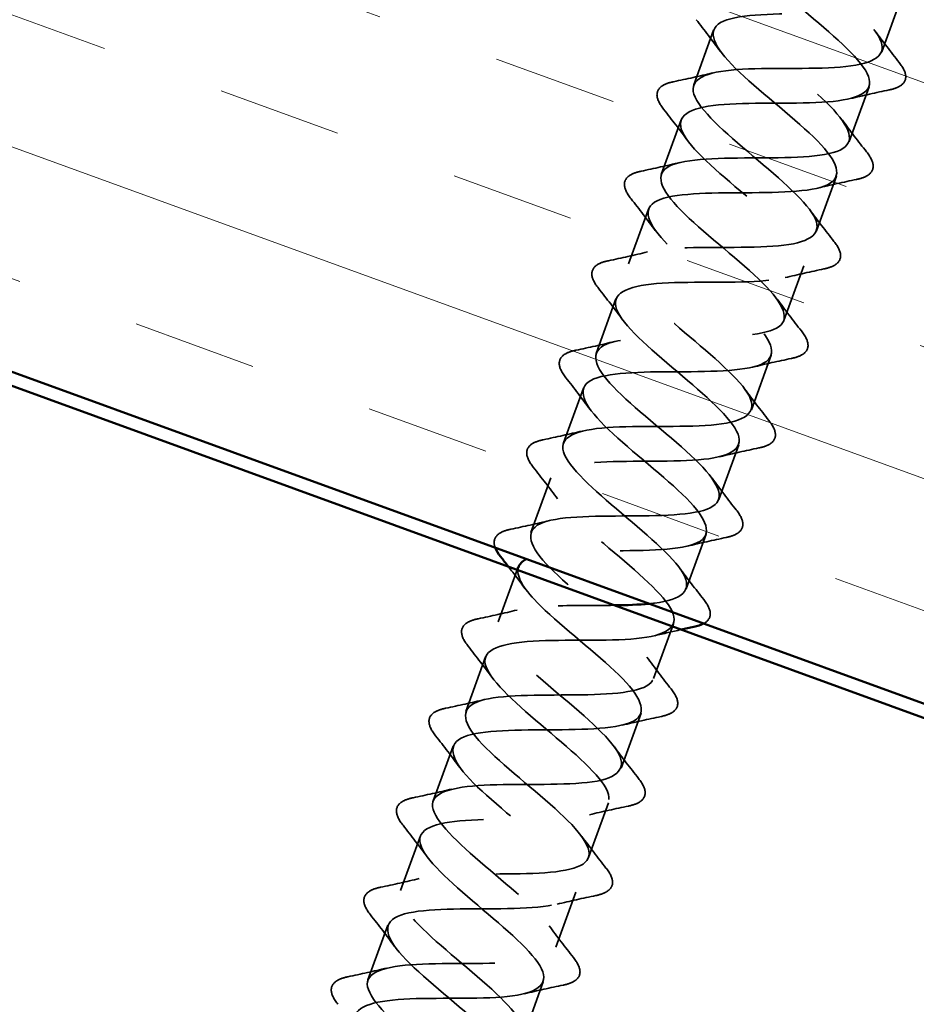
# Model space of a CAD drawing. Units: inches. Extents: x 0.6 to 33.4, y 0.6 to 21.4.
# Drawn here: x 17.8 to 18.4, y 9.3 to 10.1 of the extents above; entities that cross this region are included whole.
import ezdxf

# ---------------------------------------------------------------- set-up
doc = ezdxf.new("R2010")
doc.units = ezdxf.units.IN
doc.header["$LTSCALE"] = 2
doc.header["$MEASUREMENT"] = 0
doc.linetypes.add('DASHED', pattern=[0.2067, 0.1654, -0.0413])
for name, color, linetype, lineweight in [('Hatch (ANSI)', 7, 'Continuous', 18), ('Hidden (ANSI)', 7, 'DASHED', 35), ('Visible (ANSI)', 7, 'Continuous', 50)]:
    doc.layers.add(name, color=color, linetype=linetype, lineweight=lineweight)

msp = doc.modelspace()

# ---------------------------------------------------------------- hatches: boundary and pattern name
at = {"layer": 'Hatch (ANSI)', "true_color": 0x804000}
h = msp.add_hatch(dxfattribs=at)
h.set_pattern_fill('INSUL', color=36, scale=0.75, angle=160, style=0)
h.paths.add_polyline_path([(14.49865, 11.01452), (24.69505, 7.30333), (24.69505, 7.83542), (14.66966, 11.48436)])

# ---------------------------------------------------------------- linework, layer by layer
at = {"layer": 'Hidden (ANSI)', "ltscale": 0.041803}
for p, q in [((18.43513, 10.10974), (18.42008, 10.0684)), ((18.29304, 10.08484), (18.27799, 10.04349)), ((18.4105, 10.04208), (18.39545, 10.00074)), ((18.26842, 10.01718), (18.25337, 9.97583)), ((18.38588, 9.97443), (18.37083, 9.93308)), ((18.24379, 9.94952), (18.22874, 9.90817)), ((18.36125, 9.90677), (18.3462, 9.86542)), ((18.21917, 9.88186), (18.20412, 9.84052)), ((18.33663, 9.83911), (18.32158, 9.79776)), ((18.19454, 9.8142), (18.17949, 9.77286)), ((18.312, 9.77145), (18.29695, 9.73011)), ((18.16991, 9.74655), (18.15487, 9.7052)), ((18.28738, 9.70379), (18.27233, 9.66245)), ((18.26275, 9.63614), (18.2477, 9.59479)), ((18.12066, 9.61123), (18.10561, 9.56988)), ((18.23813, 9.56848), (18.22308, 9.52713)), ((18.09604, 9.54357), (18.08099, 9.50223)), ((18.2135, 9.50082), (18.19845, 9.45947)), ((18.07141, 9.47592), (18.05636, 9.43457)), ((18.18887, 9.43316), (18.17383, 9.39182)), ((18.04679, 9.40826), (18.03174, 9.36691)), ((18.16425, 9.36551), (18.1492, 9.32416))]:
    msp.add_line(p, q, dxfattribs=at)
at = {"layer": 'Hidden (ANSI)', "ltscale": 0.039763}
msp.add_line((18.14456, 9.67688), (18.13024, 9.63754), dxfattribs=at)
at = {"layer": 'Hidden (ANSI)', "ltscale": 1.1586}
msp.add_open_spline([(18.55385, 10.77033), (18.54608, 10.76845), (18.54088, 10.76564), (18.53933, 10.7615), (18.53597, 10.75258), (18.54954, 10.7375), (18.5694, 10.72013), (18.58927, 10.70276), (18.6137, 10.68372), (18.62524, 10.66938), (18.63677, 10.65504), (18.63428, 10.64581), (18.6173, 10.64185), (18.60031, 10.63789), (18.56985, 10.63883), (18.54308, 10.63844), (18.51631, 10.63804), (18.49498, 10.63566), (18.49051, 10.62715), (18.48603, 10.61863), (18.4985, 10.60396), (18.51798, 10.58672), (18.53746, 10.56949), (18.56225, 10.55033), (18.57466, 10.53567), (18.58707, 10.52101), (18.58592, 10.51129), (18.56987, 10.50699), (18.55383, 10.50268), (18.52385, 10.50345), (18.4968, 10.50316), (18.46975, 10.50286), (18.44741, 10.50085), (18.44181, 10.49275), (18.43622, 10.48464), (18.44755, 10.47038), (18.4666, 10.4533), (18.48565, 10.43623), (18.51074, 10.41695), (18.52399, 10.40199), (18.53724, 10.38702), (18.53742, 10.37682), (18.52234, 10.37217), (18.50727, 10.36751), (18.47783, 10.36808), (18.45055, 10.36787), (18.42328, 10.36766), (18.39995, 10.36601), (18.39324, 10.35831), (18.38653, 10.35061), (18.3967, 10.33676), (18.41527, 10.31986), (18.43384, 10.30297), (18.45917, 10.2836), (18.47323, 10.26834), (18.48729, 10.25308), (18.48878, 10.2424), (18.4747, 10.23738), (18.46062, 10.23237), (18.43178, 10.23272), (18.40433, 10.23257), (18.37687, 10.23243), (18.35261, 10.23112), (18.34479, 10.22382), (18.33698, 10.21652), (18.34595, 10.20311), (18.36399, 10.18641), (18.38204, 10.1697), (18.40755, 10.15027), (18.42239, 10.13473), (18.43722, 10.11919), (18.44001, 10.10803), (18.42695, 10.10264), (18.41389, 10.09726), (18.3857, 10.09737), (18.35812, 10.09727), (18.33054, 10.09717), (18.30538, 10.09618), (18.29647, 10.08929), (18.28756, 10.08239), (18.29531, 10.06943), (18.31278, 10.05292), (18.33025, 10.03642), (18.35589, 10.01695), (18.37145, 10.00115), (18.38702, 9.98534), (18.39111, 9.97371), (18.37909, 9.96794), (18.36706, 9.96218), (18.33958, 9.96204), (18.31192, 9.96197), (18.28426, 9.96189), (18.25826, 9.96121), (18.24826, 9.95471), (18.23826, 9.94821), (18.24478, 9.9357), (18.26163, 9.91942), (18.27849, 9.90314), (18.30418, 9.88365), (18.32045, 9.86759), (18.33671, 9.85153), (18.34207, 9.83943), (18.33111, 9.83329), (18.32014, 9.82714), (18.29341, 9.82672), (18.26573, 9.82666), (18.23804, 9.82659), (18.21124, 9.8262), (18.20017, 9.82009), (18.18911, 9.81398), (18.19436, 9.80193), (18.21056, 9.78589), (18.22676, 9.76985), (18.25245, 9.75036), (18.26936, 9.73406), (18.28628, 9.71776), (18.2929, 9.70521), (18.28301, 9.69867), (18.27311, 9.69213), (18.24718, 9.69143), (18.21953, 9.69135), (18.19188, 9.69127), (18.16433, 9.69116), (18.15221, 9.68543), (18.15193, 9.6853), (18.15166, 9.68516), (18.1514, 9.68503)], degree=3, knots=[3.163409, 3.163409, 3.163409, 3.163409, 3.742346, 3.742346, 3.742346, 4.989795, 4.989795, 4.989795, 6.237243, 6.237243, 6.237243, 7.484692, 7.484692, 7.484692, 8.73214, 8.73214, 8.73214, 9.979589, 9.979589, 9.979589, 11.227038, 11.227038, 11.227038, 12.474486, 12.474486, 12.474486, 13.721935, 13.721935, 13.721935, 14.969384, 14.969384, 14.969384, 16.216832, 16.216832, 16.216832, 17.464281, 17.464281, 17.464281, 18.711729, 18.711729, 18.711729, 19.959178, 19.959178, 19.959178, 21.206627, 21.206627, 21.206627, 22.454075, 22.454075, 22.454075, 23.701524, 23.701524, 23.701524, 24.948973, 24.948973, 24.948973, 26.196421, 26.196421, 26.196421, 27.44387, 27.44387, 27.44387, 28.691319, 28.691319, 28.691319, 29.938767, 29.938767, 29.938767, 31.186216, 31.186216, 31.186216, 32.433664, 32.433664, 32.433664, 33.681113, 33.681113, 33.681113, 34.928562, 34.928562, 34.928562, 36.17601, 36.17601, 36.17601, 37.423459, 37.423459, 37.423459, 38.670908, 38.670908, 38.670908, 39.918356, 39.918356, 39.918356, 41.165805, 41.165805, 41.165805, 42.413253, 42.413253, 42.413253, 43.660702, 43.660702, 43.660702, 44.908151, 44.908151, 44.908151, 46.155599, 46.155599, 46.155599, 47.403048, 47.403048, 47.403048, 48.650497, 48.650497, 48.650497, 49.897945, 49.897945, 49.897945, 51.145394, 51.145394, 51.145394, 52.392843, 52.392843, 52.392843, 53.640291, 53.640291, 53.640291, 53.668874, 53.668874, 53.668874, 53.668874], dxfattribs=at)
at = {"layer": 'Hidden (ANSI)', "ltscale": 1.265871}
msp.add_open_spline([(18.24417, 9.65126), (18.24559, 9.65139), (18.24696, 9.65154), (18.24829, 9.65171), (18.26905, 9.65429), (18.27736, 9.66141), (18.27004, 9.67422), (18.26271, 9.68703), (18.24053, 9.70524), (18.21956, 9.72301), (18.19859, 9.74079), (18.18064, 9.75746), (18.17909, 9.76817), (18.17754, 9.77888), (18.19275, 9.78348), (18.21718, 9.78473), (18.24161, 9.78598), (18.27368, 9.78445), (18.29521, 9.78675), (18.31673, 9.78906), (18.32635, 9.7957), (18.32004, 9.80814), (18.31373, 9.82058), (18.29222, 9.83855), (18.27114, 9.85636), (18.25005, 9.87418), (18.23122, 9.89118), (18.22857, 9.90228), (18.22593, 9.91338), (18.23991, 9.91844), (18.26376, 9.9199), (18.28762, 9.92136), (18.31979, 9.91979), (18.34204, 9.92183), (18.36429, 9.92387), (18.37519, 9.93004), (18.36993, 9.9421), (18.36467, 9.95416), (18.34387, 9.97187), (18.32272, 9.98971), (18.30157, 10.00755), (18.2819, 10.02485), (18.27817, 10.03635), (18.27445, 10.04785), (18.28719, 10.05335), (18.31041, 10.05504), (18.33364, 10.05672), (18.36586, 10.05514), (18.38879, 10.05693), (18.41173, 10.05873), (18.42391, 10.06444), (18.4197, 10.07611), (18.4155, 10.08778), (18.39547, 10.10521), (18.37431, 10.12305), (18.35315, 10.1409), (18.33269, 10.15848), (18.3279, 10.17037), (18.32361, 10.181), (18.33233, 10.18689), (18.35034, 10.1894)], degree=3, knots=[-54.890605, -54.890605, -54.890605, -54.890605, -54.810727, -54.810727, -54.810727, -53.563278, -53.563278, -53.563278, -52.31583, -52.31583, -52.31583, -51.068381, -51.068381, -51.068381, -49.820933, -49.820933, -49.820933, -48.573484, -48.573484, -48.573484, -47.326035, -47.326035, -47.326035, -46.078587, -46.078587, -46.078587, -44.831138, -44.831138, -44.831138, -43.583689, -43.583689, -43.583689, -42.336241, -42.336241, -42.336241, -41.088792, -41.088792, -41.088792, -39.841343, -39.841343, -39.841343, -38.593895, -38.593895, -38.593895, -37.346446, -37.346446, -37.346446, -36.098998, -36.098998, -36.098998, -34.851549, -34.851549, -34.851549, -33.6041, -33.6041, -33.6041, -32.356652, -32.356652, -32.356652, -31.241394, -31.241394, -31.241394, -31.241394], dxfattribs=at)
at = {"layer": 'Hidden (ANSI)', "ltscale": 1.148641}
msp.add_open_spline([(18.32017, 10.15569), (18.31671, 10.15222), (18.31632, 10.14764), (18.31937, 10.1418), (18.32591, 10.12928), (18.34758, 10.11125), (18.36865, 10.09344), (18.38971, 10.07563), (18.40835, 10.05871), (18.41074, 10.0477), (18.41313, 10.03668), (18.39886, 10.03174), (18.37487, 10.03033), (18.35088, 10.02892), (18.31873, 10.03048), (18.29664, 10.02838), (18.27455, 10.02627), (18.26395, 10.01999), (18.26945, 10.00785), (18.27496, 9.9957), (18.29593, 9.97793), (18.31706, 9.96009), (18.3382, 9.94226), (18.35769, 9.92503), (18.36116, 9.91362), (18.36464, 9.90221), (18.35161, 9.89681), (18.32824, 9.89518), (18.30486, 9.89354), (18.27265, 9.89513), (18.24987, 9.89328), (18.22709, 9.89143), (18.2152, 9.88561), (18.21965, 9.87385), (18.2241, 9.86209), (18.24431, 9.84459), (18.26548, 9.82675), (18.28664, 9.80891), (18.30692, 9.79138), (18.31147, 9.77958), (18.31602, 9.76779), (18.30425, 9.76193), (18.28153, 9.76006), (18.25881, 9.75818), (18.2266, 9.75977), (18.20317, 9.75815), (18.17974, 9.75654), (18.16659, 9.75118), (18.16997, 9.73981), (18.17335, 9.72844), (18.19275, 9.71124), (18.21389, 9.6934), (18.23502, 9.67557), (18.25605, 9.65777), (18.26166, 9.64559), (18.26726, 9.63341), (18.25677, 9.62709), (18.23475, 9.62496), (18.21273, 9.62283), (18.18059, 9.62439), (18.15654, 9.623), (18.1325, 9.62161), (18.11811, 9.61671), (18.1204, 9.60573), (18.1227, 9.59476), (18.14125, 9.57786), (18.16231, 9.56006), (18.18336, 9.54225), (18.20509, 9.5242), (18.21173, 9.51164), (18.21837, 9.49909), (18.20918, 9.49229), (18.18789, 9.4899), (18.16661, 9.4875), (18.13459, 9.48901), (18.10998, 9.48783), (18.08537, 9.48665), (18.06977, 9.48218), (18.07096, 9.47161), (18.07215, 9.46103), (18.08981, 9.44446), (18.11074, 9.42671), (18.13166, 9.40895), (18.15403, 9.39066), (18.16169, 9.37774), (18.16934, 9.36481), (18.16146, 9.35754), (18.14095, 9.35486), (18.12045, 9.35218), (18.08861, 9.35363), (18.06348, 9.35263), (18.03834, 9.35164), (18.02155, 9.34761), (18.02164, 9.33744), (18.02173, 9.32727), (18.03844, 9.31104), (18.05918, 9.29335), (18.07992, 9.27566), (18.10289, 9.25716), (18.11154, 9.24387), (18.12018, 9.23058), (18.11362, 9.22283), (18.09392, 9.21986), (18.07544, 9.21707), (18.04652, 9.21808), (18.02184, 9.21755)], degree=3, knots=[31.852259, 31.852259, 31.852259, 31.852259, 32.433664, 32.433664, 32.433664, 33.681113, 33.681113, 33.681113, 34.928562, 34.928562, 34.928562, 36.17601, 36.17601, 36.17601, 37.423459, 37.423459, 37.423459, 38.670908, 38.670908, 38.670908, 39.918356, 39.918356, 39.918356, 41.165805, 41.165805, 41.165805, 42.413253, 42.413253, 42.413253, 43.660702, 43.660702, 43.660702, 44.908151, 44.908151, 44.908151, 46.155599, 46.155599, 46.155599, 47.403048, 47.403048, 47.403048, 48.650497, 48.650497, 48.650497, 49.897945, 49.897945, 49.897945, 51.145394, 51.145394, 51.145394, 52.392843, 52.392843, 52.392843, 53.640291, 53.640291, 53.640291, 54.88774, 54.88774, 54.88774, 56.135188, 56.135188, 56.135188, 57.382637, 57.382637, 57.382637, 58.630086, 58.630086, 58.630086, 59.877534, 59.877534, 59.877534, 61.124983, 61.124983, 61.124983, 62.372432, 62.372432, 62.372432, 63.61988, 63.61988, 63.61988, 64.867329, 64.867329, 64.867329, 66.114777, 66.114777, 66.114777, 67.362226, 67.362226, 67.362226, 68.609675, 68.609675, 68.609675, 69.857123, 69.857123, 69.857123, 71.104572, 71.104572, 71.104572, 72.352021, 72.352021, 72.352021, 73.599469, 73.599469, 73.599469, 74.769905, 74.769905, 74.769905, 74.769905], dxfattribs=at)
at = {"layer": 'Hidden (ANSI)', "ltscale": 1.115922}
msp.add_open_spline([(18.07035, 9.22969), (18.05057, 9.24703), (18.02604, 9.2661), (18.01431, 9.28051), (18.00257, 9.29492), (18.00475, 9.30427), (18.02152, 9.30831), (18.03829, 9.31235), (18.06864, 9.31144), (18.09548, 9.31181), (18.12232, 9.31218), (18.14388, 9.31448), (18.14862, 9.3229), (18.15335, 9.33131), (18.14115, 9.3459), (18.12176, 9.36309), (18.10238, 9.38029), (18.07751, 9.39948), (18.0649, 9.41421), (18.0523, 9.42894), (18.05314, 9.43878), (18.06897, 9.44316), (18.08479, 9.44754), (18.11464, 9.44682), (18.14175, 9.44709), (18.16886, 9.44737), (18.19143, 9.44929), (18.19729, 9.4573), (18.20314, 9.46532), (18.19207, 9.47948), (18.17313, 9.49652), (18.15419, 9.51355), (18.12904, 9.53285), (18.11559, 9.54789), (18.10215, 9.56292), (18.10168, 9.57323), (18.11652, 9.57797), (18.13137, 9.58271), (18.16067, 9.58219), (18.18799, 9.58238), (18.21532, 9.58258), (18.23886, 9.58415), (18.24583, 9.59176), (18.25279, 9.59936), (18.2429, 9.61311), (18.22445, 9.62996), (18.206, 9.64682), (18.18062, 9.6662), (18.16637, 9.68152), (18.15213, 9.69685), (18.15034, 9.70764), (18.16419, 9.71274), (18.17803, 9.71785), (18.20673, 9.71754), (18.23422, 9.71768), (18.26171, 9.71782), (18.28618, 9.71905), (18.29425, 9.72625), (18.30232, 9.73346), (18.29362, 9.74676), (18.27571, 9.76343), (18.2578, 9.78009), (18.23225, 9.79953), (18.21724, 9.81513), (18.20223, 9.83073), (18.19914, 9.842), (18.21196, 9.84748), (18.22479, 9.85295), (18.25282, 9.85289), (18.28042, 9.85298), (18.30803, 9.85308), (18.33338, 9.85399), (18.34255, 9.8608), (18.35171, 9.8676), (18.34424, 9.88046), (18.32691, 9.89691), (18.30958, 9.91336), (18.28392, 9.93284), (18.26819, 9.94871), (18.25246, 9.96458), (18.24807, 9.97631), (18.25986, 9.98217), (18.27164, 9.98802), (18.29895, 9.98822), (18.32662, 9.98829), (18.35429, 9.98836), (18.38048, 9.98897), (18.39073, 9.99538), (18.40097, 10.00179), (18.39475, 10.0142), (18.37804, 10.03042), (18.36133, 10.04665), (18.33563, 10.06614), (18.31922, 10.08226), (18.3028, 10.09837), (18.29714, 10.11058), (18.30786, 10.11681), (18.31859, 10.12305), (18.34513, 10.12353), (18.37281, 10.1236), (18.38458, 10.12363), (18.39621, 10.1237), (18.40657, 10.12424)], degree=3, knots=[-74.769905, -74.769905, -74.769905, -74.769905, -73.522457, -73.522457, -73.522457, -72.275008, -72.275008, -72.275008, -71.027559, -71.027559, -71.027559, -69.780111, -69.780111, -69.780111, -68.532662, -68.532662, -68.532662, -67.285213, -67.285213, -67.285213, -66.037765, -66.037765, -66.037765, -64.790316, -64.790316, -64.790316, -63.542867, -63.542867, -63.542867, -62.295419, -62.295419, -62.295419, -61.04797, -61.04797, -61.04797, -59.800522, -59.800522, -59.800522, -58.553073, -58.553073, -58.553073, -57.305624, -57.305624, -57.305624, -56.058176, -56.058176, -56.058176, -54.810727, -54.810727, -54.810727, -53.563278, -53.563278, -53.563278, -52.31583, -52.31583, -52.31583, -51.068381, -51.068381, -51.068381, -49.820933, -49.820933, -49.820933, -48.573484, -48.573484, -48.573484, -47.326035, -47.326035, -47.326035, -46.078587, -46.078587, -46.078587, -44.831138, -44.831138, -44.831138, -43.583689, -43.583689, -43.583689, -42.336241, -42.336241, -42.336241, -41.088792, -41.088792, -41.088792, -39.841343, -39.841343, -39.841343, -38.593895, -38.593895, -38.593895, -37.346446, -37.346446, -37.346446, -36.098998, -36.098998, -36.098998, -34.851549, -34.851549, -34.851549, -33.6041, -33.6041, -33.6041, -33.073989, -33.073989, -33.073989, -33.073989], dxfattribs=at)
at = {"layer": 'Hidden (ANSI)', "ltscale": 0.028699}
for points in [[(18.29812, 10.06883), (18.29221, 10.07689), (18.28607, 10.08486), (18.27984, 10.09276)], [(18.41501, 10.0844), (18.42092, 10.07634), (18.42706, 10.06837), (18.43328, 10.06047)], [(18.26279, 10.04591), (18.27264, 10.04796), (18.28246, 10.05011), (18.29217, 10.05249)], [(18.42571, 10.03967), (18.41586, 10.03762), (18.40604, 10.03546), (18.39633, 10.03308)], [(18.27349, 10.00117), (18.26758, 10.00923), (18.26144, 10.0172), (18.25522, 10.0251)], [(18.39038, 10.01675), (18.39629, 10.00868), (18.40243, 10.00072), (18.40866, 9.99282)], [(18.23816, 9.97825), (18.24801, 9.9803), (18.25783, 9.98246), (18.26754, 9.98483)], [(18.40108, 9.97201), (18.39124, 9.96996), (18.38141, 9.9678), (18.3717, 9.96542)], [(18.24887, 9.93351), (18.24295, 9.94158), (18.23681, 9.94954), (18.23059, 9.95744)], [(18.36575, 9.94909), (18.37167, 9.94102), (18.37781, 9.93306), (18.38403, 9.92516)], [(18.21354, 9.91059), (18.22338, 9.91264), (18.23321, 9.9148), (18.24292, 9.91718)], [(18.37646, 9.90435), (18.36661, 9.9023), (18.35679, 9.90014), (18.34708, 9.89777)], [(18.22424, 9.86585), (18.21833, 9.87392), (18.21219, 9.88188), (18.20596, 9.88978)], [(18.34113, 9.88143), (18.34704, 9.87337), (18.35318, 9.8654), (18.3594, 9.8575)], [(18.18891, 9.84293), (18.19876, 9.84498), (18.20858, 9.84714), (18.21829, 9.84952)], [(18.35183, 9.83669), (18.34198, 9.83464), (18.33216, 9.83249), (18.32245, 9.83011)], [(18.19961, 9.7982), (18.1937, 9.80626), (18.18756, 9.81423), (18.18134, 9.82213)], [(18.3165, 9.81377), (18.32241, 9.80571), (18.32855, 9.79774), (18.33478, 9.78984)], [(18.16429, 9.77528), (18.17413, 9.77733), (18.18396, 9.77948), (18.19367, 9.78186)], [(18.32721, 9.76904), (18.31736, 9.76698), (18.30754, 9.76483), (18.29782, 9.76245)], [(18.17499, 9.73054), (18.16908, 9.7386), (18.16294, 9.74657), (18.15671, 9.75447)], [(18.29188, 9.74611), (18.29779, 9.73805), (18.30393, 9.73008), (18.31015, 9.72218)], [(18.13966, 9.70762), (18.14951, 9.70967), (18.15933, 9.71182), (18.16904, 9.7142)], [(18.30258, 9.70138), (18.29273, 9.69933), (18.28291, 9.69717), (18.2732, 9.69479)], [(18.26725, 9.67846), (18.27316, 9.67039), (18.2793, 9.66243), (18.28553, 9.65453)], [(18.11504, 9.63996), (18.12488, 9.64201), (18.13471, 9.64417), (18.14442, 9.64654)], [(18.12574, 9.59522), (18.11983, 9.60329), (18.11369, 9.61125), (18.10746, 9.61915)], [(18.24263, 9.6108), (18.24854, 9.60273), (18.25468, 9.59477), (18.2609, 9.58687)], [(18.09041, 9.5723), (18.10026, 9.57435), (18.11008, 9.57651), (18.11979, 9.57889)], [(18.25333, 9.56606), (18.24348, 9.56401), (18.23366, 9.56186), (18.22395, 9.55948)], [(18.10111, 9.52756), (18.0952, 9.53563), (18.08906, 9.54359), (18.08284, 9.55149)], [(18.218, 9.54314), (18.22391, 9.53508), (18.23005, 9.52711), (18.23628, 9.51921)], [(18.06579, 9.50464), (18.07563, 9.50669), (18.08546, 9.50885), (18.09517, 9.51123)], [(18.2287, 9.4984), (18.21886, 9.49635), (18.20903, 9.4942), (18.19932, 9.49182)], [(18.07649, 9.45991), (18.07058, 9.46797), (18.06444, 9.47594), (18.05821, 9.48384)], [(18.19338, 9.47548), (18.19929, 9.46742), (18.20543, 9.45945), (18.21165, 9.45155)], [(18.04116, 9.43699), (18.05101, 9.43904), (18.06083, 9.44119), (18.07054, 9.44357)], [(18.20408, 9.43075), (18.19423, 9.4287), (18.18441, 9.42654), (18.1747, 9.42416)], [(18.05186, 9.39225), (18.04595, 9.40031), (18.03981, 9.40828), (18.03359, 9.41618)], [(18.16875, 9.40783), (18.17466, 9.39976), (18.1808, 9.3918), (18.18703, 9.3839)], [(18.01653, 9.36933), (18.02638, 9.37138), (18.0362, 9.37353), (18.04592, 9.37591)], [(18.17945, 9.36309), (18.16961, 9.36104), (18.15978, 9.35888), (18.15007, 9.3565)]]:
    msp.add_open_spline(points, degree=3, dxfattribs=at)
at = {"layer": 'Hidden (ANSI)', "ltscale": 0.076}
for points in [[(18.43328, 10.06047), (18.43645, 10.05645), (18.43824, 10.05285), (18.43832, 10.04664), (18.43655, 10.04405), (18.43141, 10.04118), (18.42882, 10.04031), (18.42571, 10.03967)], [(18.25522, 10.0251), (18.25205, 10.02912), (18.25025, 10.03272), (18.25018, 10.03894), (18.25195, 10.04152), (18.25709, 10.0444), (18.25968, 10.04526), (18.26279, 10.04591)], [(18.40866, 9.99282), (18.41183, 9.98879), (18.41362, 9.9852), (18.41369, 9.97898), (18.41192, 9.9764), (18.40678, 9.97352), (18.40419, 9.97266), (18.40108, 9.97201)], [(18.23059, 9.95744), (18.22742, 9.96147), (18.22563, 9.96506), (18.22555, 9.97128), (18.22732, 9.97386), (18.23246, 9.97674), (18.23505, 9.9776), (18.23816, 9.97825)], [(18.38403, 9.92516), (18.3872, 9.92113), (18.38899, 9.91754), (18.38907, 9.91132), (18.3873, 9.90874), (18.38216, 9.90586), (18.37957, 9.905), (18.37646, 9.90435)], [(18.20596, 9.88978), (18.20279, 9.89381), (18.201, 9.8974), (18.20093, 9.90362), (18.2027, 9.9062), (18.20784, 9.90908), (18.21043, 9.90994), (18.21354, 9.91059)], [(18.3594, 9.8575), (18.36257, 9.85348), (18.36437, 9.84988), (18.36444, 9.84366), (18.36267, 9.84108), (18.35753, 9.8382), (18.35494, 9.83734), (18.35183, 9.83669)], [(18.18134, 9.82213), (18.17817, 9.82615), (18.17638, 9.82975), (18.1763, 9.83596), (18.17807, 9.83855), (18.18321, 9.84142), (18.1858, 9.84229), (18.18891, 9.84293)], [(18.33478, 9.78984), (18.33795, 9.78582), (18.33974, 9.78222), (18.33982, 9.77601), (18.33804, 9.77342), (18.3329, 9.77055), (18.33032, 9.76968), (18.32721, 9.76904)], [(18.15671, 9.75447), (18.15354, 9.75849), (18.15175, 9.76209), (18.15168, 9.7683), (18.15345, 9.77089), (18.15859, 9.77377), (18.16118, 9.77463), (18.16429, 9.77528)], [(18.31015, 9.72218), (18.31332, 9.71816), (18.31512, 9.71456), (18.31519, 9.70835), (18.31342, 9.70576), (18.30828, 9.70289), (18.30569, 9.70203), (18.30258, 9.70138)], [(18.10746, 9.61915), (18.10429, 9.62318), (18.1025, 9.62677), (18.10242, 9.63299), (18.1042, 9.63557), (18.10934, 9.63845), (18.11192, 9.63931), (18.11504, 9.63996)], [(18.2609, 9.58687), (18.26407, 9.58285), (18.26587, 9.57925), (18.26594, 9.57303), (18.26417, 9.57045), (18.25903, 9.56757), (18.25644, 9.56671), (18.25333, 9.56606)], [(18.08284, 9.55149), (18.07967, 9.55552), (18.07787, 9.55912), (18.0778, 9.56533), (18.07957, 9.56792), (18.08471, 9.57079), (18.0873, 9.57165), (18.09041, 9.5723)], [(18.23628, 9.51921), (18.23945, 9.51519), (18.24124, 9.51159), (18.24132, 9.50538), (18.23954, 9.50279), (18.2344, 9.49991), (18.23182, 9.49905), (18.2287, 9.4984)], [(18.05821, 9.48384), (18.05504, 9.48786), (18.05325, 9.49146), (18.05317, 9.49767), (18.05495, 9.50026), (18.06009, 9.50313), (18.06267, 9.504), (18.06579, 9.50464)], [(18.21165, 9.45155), (18.21482, 9.44753), (18.21662, 9.44393), (18.21669, 9.43772), (18.21492, 9.43513), (18.20978, 9.43226), (18.20719, 9.43139), (18.20408, 9.43075)], [(18.03359, 9.41618), (18.03042, 9.4202), (18.02862, 9.4238), (18.02855, 9.43001), (18.03032, 9.4326), (18.03546, 9.43548), (18.03805, 9.43634), (18.04116, 9.43699)], [(18.18703, 9.3839), (18.1902, 9.37987), (18.19199, 9.37627), (18.19206, 9.37006), (18.19029, 9.36747), (18.18515, 9.3646), (18.18256, 9.36374), (18.17945, 9.36309)], [(18.00896, 9.34852), (18.00579, 9.35254), (18.004, 9.35614), (18.00392, 9.36236), (18.0057, 9.36494), (18.01084, 9.36782), (18.01342, 9.36868), (18.01653, 9.36933)]]:
    msp.add_open_spline(points, degree=3, knots=[0, 0, 0, 0, 0.0781017, 0.0781017, 0.1536914, 0.1536914, 0.2021555, 0.2021555, 0.2021555, 0.2021555], dxfattribs=at)
at = {"layer": 'Hidden (ANSI)', "ltscale": 0.058435}
msp.add_open_spline([(18.12796, 9.69356), (18.1274, 9.69497), (18.1271, 9.69632), (18.12705, 9.70065), (18.12882, 9.70323), (18.13396, 9.70611), (18.13655, 9.70697), (18.13966, 9.70762)], degree=3, knots=[0.0466165, 0.0466165, 0.0466165, 0.0466165, 0.0781017, 0.0781017, 0.1536914, 0.1536914, 0.2021555, 0.2021555, 0.2021555, 0.2021555], dxfattribs=at)
at = {"layer": 'Hidden (ANSI)', "ltscale": 1.111174}
msp.add_open_spline([(18.14554, 9.6788), (18.14347, 9.67243), (18.14867, 9.66342), (18.15955, 9.65233), (18.17505, 9.63655), (18.20068, 9.61708), (18.21821, 9.60056), (18.23573, 9.58404), (18.2436, 9.57103), (18.23479, 9.5641), (18.22598, 9.55717), (18.2009, 9.55615), (18.17333, 9.55604), (18.14576, 9.55594), (18.11751, 9.55608), (18.10435, 9.55073), (18.09119, 9.54537), (18.09387, 9.53426), (18.10863, 9.51875), (18.12339, 9.50323), (18.1489, 9.48381), (18.16699, 9.46708), (18.18508, 9.45035), (18.19416, 9.43691), (18.18645, 9.42957), (18.17874, 9.42224), (18.15456, 9.4209), (18.12712, 9.42074), (18.09968, 9.42059), (18.07078, 9.42096), (18.05661, 9.41598), (18.04244, 9.411), (18.0438, 9.40036), (18.05779, 9.38513), (18.07178, 9.3699), (18.09709, 9.35054), (18.11571, 9.33362), (18.13432, 9.31671), (18.1446, 9.30283), (18.13799, 9.29509), (18.13139, 9.28735), (18.10815, 9.28567), (18.08089, 9.28545), (18.05363, 9.28523), (18.02415, 9.28582), (18.00898, 9.2812), (17.99382, 9.27657), (17.99386, 9.26642), (18.00704, 9.25148), (18.0194, 9.23746), (18.04221, 9.21965), (18.06077, 9.20338)], degree=3, knots=[54.011707, 54.011707, 54.011707, 54.011707, 54.88774, 54.88774, 54.88774, 56.135188, 56.135188, 56.135188, 57.382637, 57.382637, 57.382637, 58.630086, 58.630086, 58.630086, 59.877534, 59.877534, 59.877534, 61.124983, 61.124983, 61.124983, 62.372432, 62.372432, 62.372432, 63.61988, 63.61988, 63.61988, 64.867329, 64.867329, 64.867329, 66.114777, 66.114777, 66.114777, 67.362226, 67.362226, 67.362226, 68.609675, 68.609675, 68.609675, 69.857123, 69.857123, 69.857123, 71.104572, 71.104572, 71.104572, 72.352021, 72.352021, 72.352021, 73.599469, 73.599469, 73.599469, 74.769905, 74.769905, 74.769905, 74.769905], dxfattribs=at)
at = {"layer": 'Hidden (ANSI)', "ltscale": 0.019558}
for points in [[(18.15036, 9.66288), (18.14633, 9.66839), (18.14219, 9.67384), (18.13799, 9.67927)], [(18.26859, 9.63173), (18.26188, 9.63028), (18.2552, 9.62876), (18.24857, 9.62714)]]:
    msp.add_open_spline(points, degree=3, dxfattribs=at)
at = {"layer": 'Hidden (ANSI)', "ltscale": 0.058433}
msp.add_open_spline([(18.28553, 9.65453), (18.2887, 9.6505), (18.29049, 9.64691), (18.29057, 9.64069), (18.28879, 9.63811), (18.28559, 9.63631), (18.28552, 9.63628), (18.28545, 9.63624)], degree=3, knots=[0, 0, 0, 0, 0.0781017, 0.0781017, 0.1536914, 0.1536914, 0.1553841, 0.1553841, 0.1553841, 0.1553841], dxfattribs=at)
at = {"layer": 'Hidden (ANSI)', "ltscale": 1.040731}
msp.add_open_spline([(18.03142, 9.24386), (18.05772, 9.24443), (18.08876, 9.24327), (18.10701, 9.24677), (18.12527, 9.25026), (18.12961, 9.25882), (18.11936, 9.2727), (18.10911, 9.28657), (18.08528, 9.30539), (18.06495, 9.32292), (18.04463, 9.34046), (18.02959, 9.35608), (18.03137, 9.36557), (18.03316, 9.37506), (18.05188, 9.37839), (18.07778, 9.3791), (18.10369, 9.37982), (18.13508, 9.37853), (18.1542, 9.38171), (18.17333, 9.38489), (18.179, 9.39297), (18.16969, 9.4065), (18.16039, 9.42003), (18.13705, 9.43866), (18.11647, 9.4563), (18.09588, 9.47393), (18.07982, 9.48992), (18.08049, 9.49982), (18.08115, 9.50971), (18.09874, 9.51346), (18.1242, 9.51433), (18.14966, 9.51521), (18.18133, 9.51382), (18.20129, 9.51669), (18.22125, 9.51957), (18.22825, 9.52717), (18.21992, 9.54034), (18.21159, 9.55351), (18.18881, 9.57194), (18.168, 9.58966), (18.1472, 9.60737), (18.13017, 9.62371), (18.12973, 9.63401), (18.12928, 9.64432), (18.14569, 9.64849), (18.17066, 9.64954), (18.1853, 9.65016), (18.20232, 9.64991), (18.21808, 9.65012)], degree=3, knots=[-74.769905, -74.769905, -74.769905, -74.769905, -73.522457, -73.522457, -73.522457, -72.275008, -72.275008, -72.275008, -71.027559, -71.027559, -71.027559, -69.780111, -69.780111, -69.780111, -68.532662, -68.532662, -68.532662, -67.285213, -67.285213, -67.285213, -66.037765, -66.037765, -66.037765, -64.790316, -64.790316, -64.790316, -63.542867, -63.542867, -63.542867, -62.295419, -62.295419, -62.295419, -61.04797, -61.04797, -61.04797, -59.800522, -59.800522, -59.800522, -58.553073, -58.553073, -58.553073, -57.305624, -57.305624, -57.305624, -56.058176, -56.058176, -56.058176, -55.326937, -55.326937, -55.326937, -55.326937], dxfattribs=at)
at = {"layer": 'Visible (ANSI)', "color": 36, "true_color": 0x804000}
for p, q in [((14.49865, 11.01452), (24.69505, 7.30333)), ((15.25865, 10.72726), (24.69505, 7.29269))]:
    msp.add_line(p, q, dxfattribs=at)
at = {"layer": 'Visible (ANSI)'}
msp.add_line((18.14529, 9.67889), (18.14456, 9.67688), dxfattribs=at)
for points in [[(18.13209, 9.68681), (18.1302, 9.68921), (18.12879, 9.69146), (18.12796, 9.69356)], [(18.13799, 9.67927), (18.13603, 9.68179), (18.13406, 9.6843), (18.13209, 9.68681)], [(18.1514, 9.68503), (18.14827, 9.68338), (18.14635, 9.68129), (18.14554, 9.6788)], [(18.21808, 9.65012), (18.22748, 9.65024), (18.23644, 9.65053), (18.24417, 9.65126)], [(18.27795, 9.63372), (18.27483, 9.63307), (18.27171, 9.63241), (18.26859, 9.63173)], [(18.28545, 9.63624), (18.28347, 9.63517), (18.28096, 9.63434), (18.27795, 9.63372)]]:
    msp.add_open_spline(points, degree=3, dxfattribs=at)

doc.saveas('drawing.dxf')
